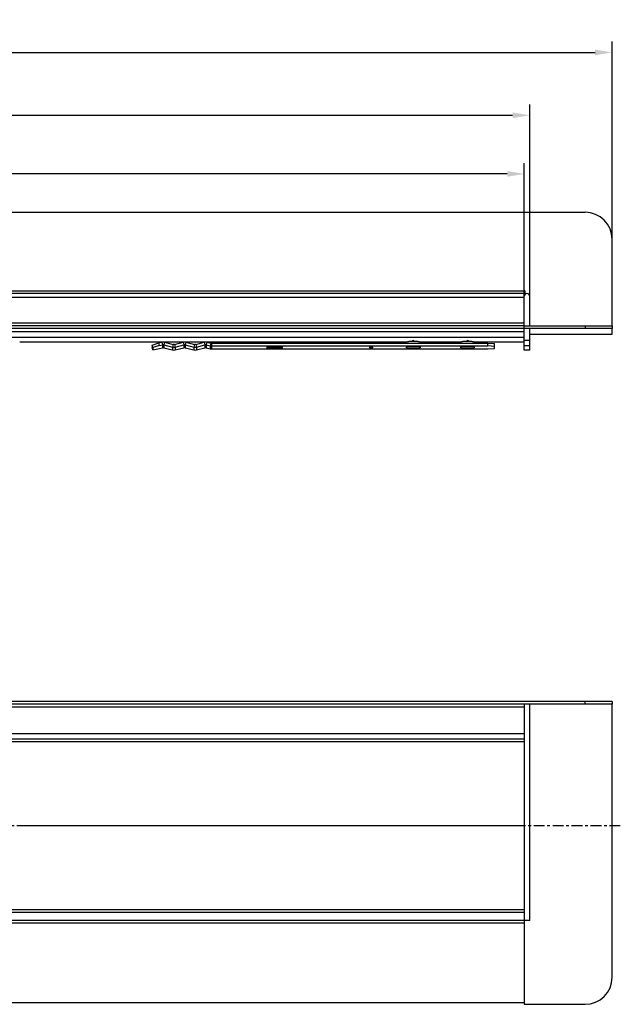
# Model space of a CAD drawing. Units: millimetres. Extents: x 85 to 772, y 81 to 464.
# Drawn here: x 550 to 772, y 100 to 464 of the extents above; entities that cross this region are included whole.
import ezdxf

# ---------------------------------------------------------------- set-up
doc = ezdxf.new("R2010")
doc.units = ezdxf.units.MM
doc.linetypes.add('CENTER', pattern=[7, 4, -1, 1, -1])
for name, color, linetype in [('BEZUGSACHSEN', 7, 'Continuous'), ('BG_STARTBEZUEGE', 7, 'Continuous'), ('FASEN', 7, 'Continuous'), ('P-0000', 7, 'Continuous'), ('RUNDUNGEN', 7, 'Continuous')]:
    doc.layers.add(name, color=color, linetype=linetype)
doc.styles.get("Standard").update_dxf_attribs({"font": 'ISOCP.SHX'})
doc.dimstyles.new('883N99122_001_00149479900', dxfattribs={"dimscale": 2, "dimtxt": 3.5, "dimasz": 3.15, "dimexe": 2, "dimexo": 0, "dimgap": 2, "dimtad": 1, "dimdsep": 46, "dimtxsty": 'STANDARD', "dimsah": 1, "dimcen": 0, "dimclrd": 3, "dimclre": 3, "dimclrt": 2, "dimazin": 2, "dimtfac": 1, "dimtmove": 0, "dimatfit": 3, "dimldrblk": 'NONE', "dimfxl": 1, "dimtvp": 2, "dimarcsym": 0})

# ---------------------------------------------------------------- blocks, each defined once
blk = doc.blocks.new('*D20')
at = {"layer": 'Defpoints', "color": 0, "linetype": 'Continuous', "transparency": 16777216}
for p in [(769.24, 451.81), (125.24, 382.68), (769.24, 382.68)]:
    blk.add_point(p, dxfattribs=at)
at = {"layer": 'P-0000', "color": 3, "linetype": 'Continuous', "lineweight": -2, "transparency": 16777216}
for p, q in [((125.24, 382.68), (125.24, 455.81)), ((769.24, 382.68), (769.24, 455.81)), ((131.54, 451.81), (762.94, 451.81))]:
    blk.add_line(p, q, dxfattribs=at)
at = {"layer": 'P-0000', "color": 3, "linetype": 'Continuous', "transparency": 16777216}
for points in [[(131.54, 452.86), (131.54, 450.76), (125.24, 451.81)], [(762.94, 452.86), (762.94, 450.76), (769.24, 451.81)]]:
    blk.add_solid(points, dxfattribs=at)
at = {"layer": 'P-0000', "color": 2, "linetype": 'Continuous', "transparency": 16777216, "insert": (447.24, 459.31), "char_height": 7, "attachment_point": 5}
blk.add_mtext('644', dxfattribs=at)
blk = doc.blocks.new('_None')
blk = doc.blocks.new('*D19')
at = {"layer": 'Defpoints', "color": 0, "linetype": 'Continuous', "transparency": 16777216}
for p in [(738.74, 428.55), (738.74, 356.68), (155.74, 351.68)]:
    blk.add_point(p, dxfattribs=at)
at = {"layer": 'P-0000', "color": 3, "linetype": 'Continuous', "lineweight": -2, "transparency": 16777216}
for p, q in [((155.74, 351.68), (155.74, 432.55)), ((738.74, 356.68), (738.74, 432.55)), ((162.04, 428.55), (732.44, 428.55))]:
    blk.add_line(p, q, dxfattribs=at)
at = {"layer": 'P-0000', "color": 3, "linetype": 'Continuous', "transparency": 16777216}
for points in [[(162.04, 429.6), (162.04, 427.5), (155.74, 428.55)], [(732.44, 429.6), (732.44, 427.5), (738.74, 428.55)]]:
    blk.add_solid(points, dxfattribs=at)
at = {"layer": 'P-0000', "color": 2, "linetype": 'Continuous', "transparency": 16777216, "insert": (448.05, 436.05), "char_height": 7, "attachment_point": 5}
blk.add_mtext('583', dxfattribs=at)
blk = doc.blocks.new('*D21')
at = {"layer": 'Defpoints', "color": 0, "linetype": 'Continuous', "transparency": 16777216}
for p in [(157.74, 406.89), (157.74, 356.68), (736.74, 355.43)]:
    blk.add_point(p, dxfattribs=at)
at = {"layer": 'P-0000', "color": 3, "linetype": 'Continuous', "lineweight": -2, "transparency": 16777216}
for p, q in [((157.74, 356.68), (157.74, 410.89)), ((736.74, 355.43), (736.74, 410.89)), ((730.44, 406.89), (164.04, 406.89))]:
    blk.add_line(p, q, dxfattribs=at)
at = {"layer": 'P-0000', "color": 3, "linetype": 'Continuous', "transparency": 16777216}
for points in [[(164.04, 407.94), (164.04, 405.84), (157.74, 406.89)], [(730.44, 407.94), (730.44, 405.84), (736.74, 406.89)]]:
    blk.add_solid(points, dxfattribs=at)
at = {"layer": 'P-0000', "color": 2, "linetype": 'Continuous', "transparency": 16777216, "insert": (447.24, 414.39), "char_height": 7, "attachment_point": 5}
blk.add_mtext('579', dxfattribs=at)

msp = doc.modelspace()

# ---------------------------------------------------------------- linework, layer by layer
at = {"color": 7, "linetype": 'Continuous'}
for p, q in [((135.24, 392.68), (759.24, 392.68)), ((769.24, 350.68), (769.24, 382.68)), ((736.74, 362.68), (157.74, 362.68)), ((736.74, 363.56), (736.74, 361.76)), ((736.74, 349.68), (736.74, 361.18)), ((737.04, 362.39), (737.04, 363.53)), ((736.74, 350.68), (157.74, 350.68)), ((769.24, 347.68), (769.24, 349.68)), ((738.74, 347.68), (769.24, 347.68)), ((603.51, 343.69), (606.7, 342.88)), ((603.51, 342.59), (606.7, 341.78)), ((607.69, 342.88), (610.87, 343.69)), ((607.69, 341.78), (610.87, 342.59)), ((611.37, 343.69), (614.55, 342.88)), ((611.37, 342.59), (614.55, 341.78)), ((615.54, 342.88), (618.73, 343.69)), ((615.54, 341.78), (618.73, 342.59)), ((619.22, 343.69), (620.63, 343.33)), ((619.22, 342.59), (620.63, 342.23)), ((679.49, 342.83), (679.49, 342.61)), ((680.74, 342.61), (680.74, 342.83)), ((738.74, 341.68), (736.74, 341.68)), ((769.24, 211.85), (769.24, 210.85)), ((769.24, 210.85), (125.24, 210.85)), ((736.74, 210.85), (736.74, 198.12)), ((736.74, 197.85), (157.74, 197.85)), ((736.74, 133.85), (157.74, 133.85)), ((736.74, 133.76), (736.74, 130.94)), ((736.74, 130.85), (157.74, 130.85)), ((736.74, 130.85), (736.74, 99.85)), ((736.74, 100.35), (157.74, 100.35))]:
    msp.add_line(p, q, dxfattribs=at)
at = {"color": 9, "linetype": 'Continuous'}
for p, q in [((157.59, 363.68), (736.89, 363.68)), ((736.74, 361.18), (157.74, 361.18)), ((736.74, 351.68), (157.74, 351.68)), ((736.74, 348.43), (157.74, 348.43)), ((736.74, 346.43), (157.74, 346.43)), ((602.77, 344.66), (603.02, 343.69)), ((603.02, 343.69), (603.02, 342.59)), ((603.76, 344.66), (603.51, 343.69)), ((603.51, 343.69), (603.51, 342.59)), ((606.95, 343.85), (606.7, 342.88)), ((606.7, 342.88), (606.7, 341.78)), ((607.44, 343.85), (607.69, 342.88)), ((607.69, 342.88), (607.69, 341.78)), ((610.63, 344.66), (610.87, 343.69)), ((610.87, 343.69), (610.87, 342.59)), ((611.61, 344.66), (611.37, 343.69)), ((611.37, 343.69), (611.37, 342.59)), ((614.8, 343.85), (614.55, 342.88)), ((614.55, 342.88), (614.55, 341.78)), ((615.29, 343.85), (615.54, 342.88)), ((615.54, 342.88), (615.54, 341.78)), ((618.48, 344.66), (618.73, 343.69)), ((618.73, 343.69), (618.73, 342.59)), ((619.47, 344.66), (619.22, 343.69)), ((619.22, 343.69), (619.22, 342.59)), ((620.88, 344.3), (620.63, 343.33)), ((620.63, 343.33), (620.63, 342.23)), ((621.13, 344.27), (621.13, 342.17)), ((759.24, 210.85), (759.24, 211.85)), ((157.74, 209.85), (736.74, 209.85)), ((736.74, 199.85), (157.74, 199.85)), ((736.74, 196.91), (157.74, 196.91)), ((736.74, 134.8), (157.74, 134.8)), ((736.74, 129.85), (157.74, 129.85))]:
    msp.add_line(p, q, dxfattribs=at)
at = {"color": 3, "linetype": 'Continuous'}
for p, q in [((736.74, 349.68), (157.74, 349.68)), ((736.74, 348.43), (736.74, 349.68)), ((603.76, 344.66), (606.95, 343.85)), ((607.44, 343.85), (610.63, 344.66)), ((611.61, 344.66), (614.8, 343.85)), ((615.29, 343.85), (618.48, 344.66)), ((619.47, 344.66), (620.88, 344.3)), ((769.24, 211.85), (125.24, 211.85))]:
    msp.add_line(p, q, dxfattribs=at)
at = {"color": 7, "linetype": 'Continuous'}
for centre, radius, start, end in [((759.24, 382.68), 10, 0, 90), ((736.89, 363.53), 0.15, 0, 90), ((607.19, 344.82), 2, 255.7362, 284.2638), ((615.05, 344.82), 2, 255.7362, 284.2638), ((621.13, 345.28), 2.01, 255.7643, 269.9728), ((621.13, 344.18), 2.01, 255.7643, 269.9728), ((607.19, 343.72), 2, 255.7362, 284.2638), ((615.05, 343.72), 2, 255.7362, 284.2638)]:
    msp.add_arc(centre, radius, start, end, dxfattribs=at)
at = {"color": 3, "linetype": 'Continuous'}
for centre, radius, start, end in [((603.27, 342.72), 2, 75.7362, 104.2638), ((611.12, 342.72), 2, 75.7362, 104.2638), ((618.97, 342.72), 2, 75.7362, 104.2638), ((621.13, 345.28), 1.01, 255.7643, 269.9728)]:
    msp.add_arc(centre, radius, start, end, dxfattribs=at)
at = {"color": 7, "linetype": 'Continuous'}
for points, knots in [([(736.89, 363.68), (736.85, 363.68), (736.8, 363.67), (736.75, 363.62), (736.74, 363.58), (736.74, 363.56)], [0, 0, 0, 0, 0.498943, 0.750362, 1, 1, 1, 1]), ([(679.49, 342.83), (679.49, 342.83), (679.49, 342.83), (679.51, 342.83), (679.54, 342.84), (679.6, 342.85), (679.68, 342.85), (679.77, 342.86), (679.92, 342.86), (680.11, 342.86), (680.31, 342.86), (680.46, 342.86), (680.55, 342.85), (680.63, 342.85), (680.68, 342.84), (680.72, 342.83), (680.73, 342.83), (680.74, 342.83), (680.74, 342.83)], [0, 0, 0, 0, 0.003658, 0.011329, 0.040099, 0.086315, 0.14829, 0.223717, 0.309718, 0.5, 0.690282, 0.776283, 0.85171, 0.913685, 0.959901, 0.988671, 0.996342, 1, 1, 1, 1]), ([(680.74, 342.61), (680.74, 342.61), (680.73, 342.61), (680.72, 342.6), (680.68, 342.6), (680.63, 342.59), (680.55, 342.59), (680.46, 342.58), (680.31, 342.58), (680.11, 342.58), (679.92, 342.58), (679.77, 342.58), (679.68, 342.59), (679.6, 342.59), (679.54, 342.6), (679.51, 342.6), (679.49, 342.61), (679.49, 342.61), (679.49, 342.61)], [0, 0, 0, 0, 0.003658, 0.011329, 0.040099, 0.086315, 0.14829, 0.223717, 0.309718, 0.5, 0.690282, 0.776283, 0.85171, 0.913685, 0.959901, 0.988671, 0.996342, 1, 1, 1, 1])]:
    msp.add_open_spline(points, degree=3, knots=knots, dxfattribs=at)
at = {"color": 3, "linetype": 'Continuous'}
msp.add_open_spline([(736.89, 363.68), (736.87, 363.68), (736.82, 363.66), (736.78, 363.61), (736.75, 363.55), (736.74, 363.5), (736.74, 363.48)], degree=3, knots=[0, 0, 0, 0, 0.248389, 0.498798, 0.749562, 1, 1, 1, 1], dxfattribs=at)
at = {"color": 7, "linetype": 'Continuous'}
for points in [[(603.51, 343.69), (603.35, 343.73), (603.18, 343.73), (603.02, 343.69)], [(603.51, 342.59), (603.35, 342.63), (603.18, 342.63), (603.02, 342.59)], [(611.37, 343.69), (611.21, 343.73), (611.03, 343.73), (610.87, 343.69)], [(611.37, 342.59), (611.21, 342.63), (611.03, 342.63), (610.87, 342.59)], [(619.22, 343.69), (619.06, 343.73), (618.89, 343.73), (618.73, 343.69)], [(619.22, 342.59), (619.06, 342.63), (618.89, 342.63), (618.73, 342.59)]]:
    msp.add_open_spline(points, degree=3, dxfattribs=at)
at = {"color": 3, "linetype": 'Continuous'}
for points in [[(607.44, 343.85), (607.28, 343.81), (607.11, 343.81), (606.95, 343.85)], [(615.29, 343.85), (615.13, 343.81), (614.96, 343.81), (614.8, 343.85)]]:
    msp.add_open_spline(points, degree=3, dxfattribs=at)
at = {"layer": 'BEZUGSACHSEN', "color": 7, "linetype": 'Continuous'}
for p, q in [((693.24, 342.58), (693.24, 342.86)), ((698.24, 342.86), (698.24, 342.58)), ((713.24, 342.58), (713.24, 342.86)), ((718.24, 342.86), (718.24, 342.58))]:
    msp.add_line(p, q, dxfattribs=at)
at = {"layer": 'BEZUGSACHSEN', "color": 3, "linetype": 'Continuous'}
for p, q in [((695.74, 345.25), (695.15, 344.94)), ((695.74, 345.25), (696.32, 344.94)), ((715.15, 344.94), (715.74, 345.25)), ((716.32, 344.94), (715.74, 345.25))]:
    msp.add_line(p, q, dxfattribs=at)
at = {"layer": 'BEZUGSACHSEN', "color": 9, "linetype": 'Continuous'}
for centre, start, end in [((694.24, 342.58), 161.9042, 170.9875), ((697.23, 342.58), 0.0665, 18.0707), ((714.24, 342.58), 161.9042, 170.9875), ((717.23, 342.58), 0.0665, 18.0707)]:
    msp.add_arc(centre, 1, start, end, dxfattribs=at)
at = {"layer": 'BEZUGSACHSEN', "color": 7, "linetype": 'Continuous'}
for points, knots in [([(647.44, 342.72), (647.44, 342.73), (647.42, 342.74), (647.37, 342.75), (647.3, 342.77), (647.2, 342.79), (647.08, 342.8), (646.86, 342.82), (646.53, 342.84), (646.08, 342.86), (645.57, 342.88), (645.02, 342.89), (644.44, 342.89), (643.86, 342.89), (643.3, 342.88), (642.79, 342.86), (642.34, 342.84), (642.02, 342.82), (641.8, 342.8), (641.68, 342.79), (641.58, 342.77), (641.5, 342.75), (641.46, 342.74), (641.44, 342.73), (641.44, 342.72)], [0, 0, 0, 0, 0.003656, 0.011319, 0.023476, 0.040118, 0.061127, 0.086324, 0.148303, 0.223725, 0.309721, 0.403002, 0.5, 0.596998, 0.690279, 0.776275, 0.851697, 0.913676, 0.938873, 0.959882, 0.976524, 0.988681, 0.996344, 1, 1, 1, 1]), ([(641.44, 342.72), (641.44, 342.71), (641.46, 342.7), (641.5, 342.68), (641.58, 342.67), (641.68, 342.65), (641.8, 342.64), (642.02, 342.62), (642.34, 342.6), (642.79, 342.58), (643.3, 342.56), (643.86, 342.55), (644.44, 342.55), (645.02, 342.55), (645.57, 342.56), (646.08, 342.58), (646.53, 342.6), (646.86, 342.62), (647.08, 342.64), (647.2, 342.65), (647.3, 342.67), (647.37, 342.68), (647.42, 342.7), (647.44, 342.71), (647.44, 342.72)], [0, 0, 0, 0, 0.003656, 0.011319, 0.023476, 0.040118, 0.061127, 0.086324, 0.148303, 0.223725, 0.309721, 0.403002, 0.5, 0.596998, 0.690279, 0.776275, 0.851697, 0.913676, 0.938873, 0.959882, 0.976524, 0.988681, 0.996344, 1, 1, 1, 1]), ([(698.24, 342.86), (698.24, 342.87), (698.22, 342.88), (698.18, 342.89), (698.12, 342.9), (698.04, 342.92), (697.94, 342.93), (697.76, 342.95), (697.48, 342.96), (697.11, 342.98), (696.68, 342.99), (696.22, 343), (695.74, 343), (695.26, 343), (694.79, 342.99), (694.37, 342.98), (693.99, 342.96), (693.72, 342.95), (693.54, 342.93), (693.44, 342.92), (693.35, 342.9), (693.29, 342.89), (693.26, 342.88), (693.24, 342.87), (693.24, 342.86)], [0, 0, 0, 0, 0.003656, 0.011319, 0.023475, 0.040119, 0.061126, 0.086325, 0.148302, 0.223725, 0.309719, 0.403004, 0.5, 0.596996, 0.690281, 0.776275, 0.851698, 0.913675, 0.938874, 0.959881, 0.976525, 0.988681, 0.996344, 1, 1, 1, 1]), ([(693.24, 342.58), (693.24, 342.57), (693.26, 342.56), (693.29, 342.55), (693.35, 342.53), (693.44, 342.52), (693.54, 342.51), (693.72, 342.49), (693.99, 342.47), (694.37, 342.46), (694.79, 342.45), (695.26, 342.44), (695.74, 342.43), (696.22, 342.44), (696.68, 342.45), (697.11, 342.46), (697.48, 342.47), (697.76, 342.49), (697.94, 342.51), (698.04, 342.52), (698.12, 342.53), (698.18, 342.55), (698.22, 342.56), (698.24, 342.57), (698.24, 342.58)], [0, 0, 0, 0, 0.003656, 0.011319, 0.023475, 0.040119, 0.061126, 0.086325, 0.148302, 0.223725, 0.309719, 0.403004, 0.5, 0.596996, 0.690281, 0.776275, 0.851698, 0.913675, 0.938874, 0.959881, 0.976525, 0.988681, 0.996344, 1, 1, 1, 1]), ([(718.24, 342.86), (718.24, 342.87), (718.22, 342.88), (718.18, 342.89), (718.12, 342.9), (718.04, 342.92), (717.94, 342.93), (717.76, 342.95), (717.48, 342.96), (717.11, 342.98), (716.68, 342.99), (716.22, 343), (715.74, 343), (715.26, 343), (714.79, 342.99), (714.37, 342.98), (713.99, 342.96), (713.72, 342.95), (713.54, 342.93), (713.44, 342.92), (713.35, 342.9), (713.29, 342.89), (713.26, 342.88), (713.24, 342.87), (713.24, 342.86)], [0, 0, 0, 0, 0.003656, 0.011319, 0.023475, 0.040119, 0.061126, 0.086325, 0.148302, 0.223725, 0.309719, 0.403004, 0.5, 0.596996, 0.690281, 0.776275, 0.851698, 0.913675, 0.938874, 0.959881, 0.976525, 0.988681, 0.996344, 1, 1, 1, 1]), ([(713.24, 342.58), (713.24, 342.57), (713.26, 342.56), (713.29, 342.55), (713.35, 342.53), (713.44, 342.52), (713.54, 342.51), (713.72, 342.49), (713.99, 342.47), (714.37, 342.46), (714.79, 342.45), (715.26, 342.44), (715.74, 342.43), (716.22, 342.44), (716.68, 342.45), (717.11, 342.46), (717.48, 342.47), (717.76, 342.49), (717.94, 342.51), (718.04, 342.52), (718.12, 342.53), (718.18, 342.55), (718.22, 342.56), (718.24, 342.57), (718.24, 342.58)], [0, 0, 0, 0, 0.003656, 0.011319, 0.023475, 0.040119, 0.061126, 0.086325, 0.148302, 0.223725, 0.309719, 0.403004, 0.5, 0.596996, 0.690281, 0.776275, 0.851698, 0.913675, 0.938874, 0.959881, 0.976525, 0.988681, 0.996344, 1, 1, 1, 1])]:
    msp.add_open_spline(points, degree=3, knots=knots, dxfattribs=at)
at = {"layer": 'BEZUGSACHSEN', "color": 3, "linetype": 'Continuous'}
for points in [[(698.66, 344.27), (698.56, 344.37), (698.33, 344.56), (697.95, 344.75), (697.59, 344.85), (697.25, 344.89), (696.93, 344.92), (696.42, 344.94), (695.74, 344.95), (695.05, 344.94), (694.55, 344.92), (694.22, 344.89), (693.89, 344.85), (693.52, 344.75), (693.15, 344.56), (692.92, 344.37), (692.82, 344.27)], [(718.66, 344.27), (718.56, 344.37), (718.33, 344.56), (717.95, 344.75), (717.59, 344.85), (717.25, 344.89), (716.93, 344.92), (716.42, 344.94), (715.74, 344.95), (715.05, 344.94), (714.55, 344.92), (714.22, 344.89), (713.89, 344.85), (713.52, 344.75), (713.15, 344.56), (712.92, 344.37), (712.82, 344.27)]]:
    msp.add_open_spline(points, degree=3, knots=[0, 0, 0, 0, 0.070664, 0.140266, 0.203393, 0.253998, 0.304664, 0.363255, 0.500131, 0.636932, 0.695471, 0.746117, 0.796696, 0.859794, 0.929353, 1, 1, 1, 1], dxfattribs=at)
at = {"layer": 'BG_STARTBEZUEGE', "color": 7, "linetype": 'CENTER'}
msp.add_line((772.24, 165.85), (122.24, 165.85), dxfattribs=at)
at = {"layer": 'FASEN', "color": 3, "linetype": 'Continuous'}
for p, q in [((599.21, 343.61), (601.64, 344.37)), ((599.21, 343.61), (599.21, 342.79)), ((601.64, 344.37), (602.77, 344.66)), ((621.13, 344.27), (723.24, 344.27)), ((723.24, 344.27), (725.74, 344.13))]:
    msp.add_line(p, q, dxfattribs=at)
at = {"layer": 'FASEN', "color": 7, "linetype": 'Continuous'}
for p, q in [((599.46, 342.65), (599.21, 343.61)), ((599.46, 341.82), (599.21, 342.79)), ((601.88, 343.4), (599.46, 342.65)), ((599.46, 342.65), (599.46, 341.82)), ((599.46, 341.82), (601.88, 342.3)), ((601.88, 343.4), (601.64, 344.37)), ((601.88, 343.4), (603.02, 343.69)), ((601.88, 342.3), (603.02, 342.59)), ((621.13, 343.27), (723.24, 343.27)), ((723.24, 343.27), (723.24, 344.27)), ((725.74, 343.13), (723.24, 343.27)), ((723.24, 342.17), (725.74, 342.31)), ((725.74, 342.31), (725.74, 344.13)), ((621.13, 342.17), (723.24, 342.17))]:
    msp.add_line(p, q, dxfattribs=at)
at = {"layer": 'RUNDUNGEN', "color": 7, "linetype": 'Continuous'}
for p, q in [((736.74, 351.68), (736.74, 361.68)), ((738.74, 350.68), (738.74, 361.68)), ((736.74, 350.68), (769.24, 350.68)), ((769.24, 349.68), (736.74, 349.68)), ((736.74, 341.68), (736.74, 349.68)), ((738.74, 341.68), (738.74, 349.68)), ((769.24, 350.68), (769.24, 349.68)), ((738.74, 130.85), (738.74, 210.85)), ((769.24, 109.85), (769.24, 210.85)), ((736.74, 198.12), (736.74, 133.76)), ((736.74, 165.85), (550.24, 165.85)), ((736.74, 130.94), (736.74, 130.85)), ((738.74, 130.85), (736.74, 130.85)), ((736.74, 99.85), (759.24, 99.85))]:
    msp.add_line(p, q, dxfattribs=at)
at = {"layer": 'RUNDUNGEN', "color": 9, "linetype": 'Continuous'}
for p, q in [((759.24, 350.68), (759.24, 349.68)), ((736.74, 345.45), (738.74, 345.45)), ((736.74, 343.45), (738.74, 343.45))]:
    msp.add_line(p, q, dxfattribs=at)
at = {"layer": 'RUNDUNGEN', "color": 3, "linetype": 'Continuous'}
for p, q in [((602.77, 344.66), (550.24, 344.66)), ((610.63, 344.66), (603.76, 344.66)), ((618.48, 344.66), (611.61, 344.66)), ((693.37, 344.66), (619.47, 344.66)), ((713.37, 344.66), (698.11, 344.66)), ((736.74, 344.66), (718.11, 344.66))]:
    msp.add_line(p, q, dxfattribs=at)
at = {"layer": 'RUNDUNGEN', "color": 7, "linetype": 'Continuous'}
for centre, radius, start, end in [((737.74, 361.68), 1, 0, 180), ((759.24, 109.85), 10, 270, 0)]:
    msp.add_arc(centre, radius, start, end, dxfattribs=at)

# ---------------------------------------------------------------- dimensions: what is measured, and where the dimension line sits
at = {"layer": 'P-0000', "linetype": 'Continuous'}
for base, p1, p2, picture, middle in [((769.24, 451.81), (125.24, 382.68), (769.24, 382.68), '*D20', (447.24, 451.81)), ((738.74, 428.55), (155.74, 351.68), (738.74, 356.68), '*D19', (448.05, 428.55)), ((157.74, 406.89), (736.74, 355.43), (157.74, 356.68), '*D21', (447.24, 406.89))]:
    dim = msp.add_linear_dim(base=base, p1=p1, p2=p2, dimstyle='883N99122_001_00149479900', override={"dimdec": 0}, dxfattribs=at)
    dim.commit()
    dim.dimension.update_dxf_attribs({"geometry": picture, "text_midpoint": middle, "dimtype": 160})

doc.saveas('drawing.dxf')
